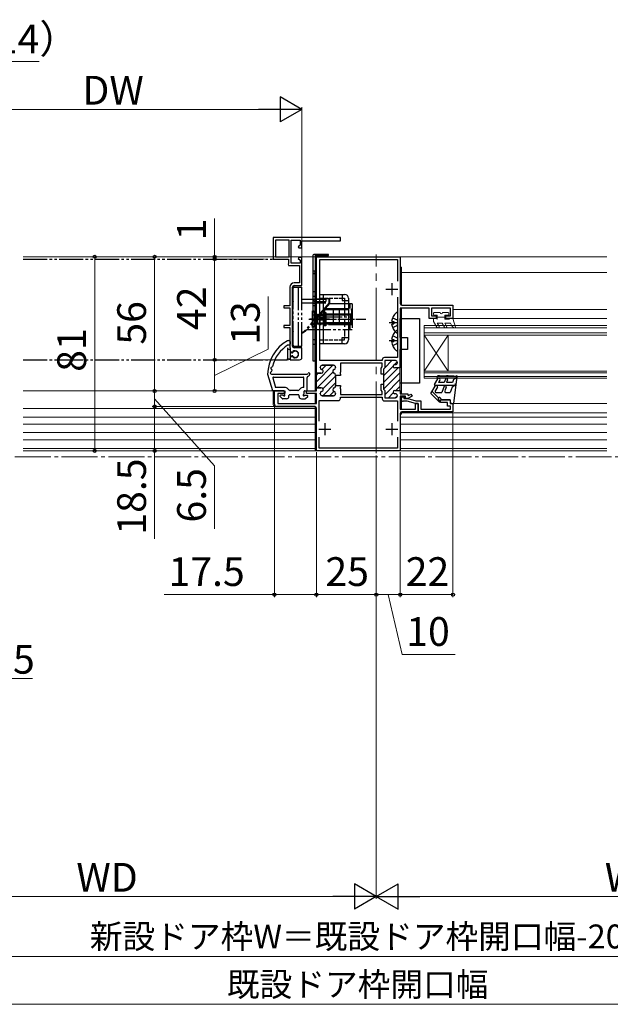
# Model space of a CAD drawing. Extents: x 105 to 1155, y 126 to 1689.
# Drawn here: x 506 to 753, y 394 to 805 of the extents above; entities that cross this region are included whole.
import ezdxf

# ---------------------------------------------------------------- set-up
doc = ezdxf.new("R2010")
doc.units = 0
for name, pattern in [('YCENTER_1', [13, 10, -1, 1, -1]), ('YDIVIDE_1', [15, 10, -1, 1, -1, 1, -1]), ('YHIDDEN_1', [4, 3, -1])]:
    doc.linetypes.add(name, pattern=pattern)
for name, color, linetype, lineweight in [('YKK_11', 7, 'CONTINUOUS', 30), ('YKK_11E', 7, 'CONTINUOUS', 13), ('YKK_12', 2, 'CONTINUOUS', 13), ('YKK_13', 4, 'CONTINUOUS', 30), ('YKK_D', 6, 'CONTINUOUS', 13)]:
    doc.layers.add(name, color=color, linetype=linetype, lineweight=lineweight)
doc.styles.add('text-b', font='txt')

msp = doc.modelspace()

# ---------------------------------------------------------------- linework, layer by layer
at = {"layer": 'YKK_11', "linetype": 'ByBlock', "lineweight": -2, "ltscale": 0.5}
for p, q in [((629.88, 657.53, 0), (629.88, 706.13, 0)), ((629.88, 706.13, 0), (664.88, 706.13, 0)), ((631.28, 662.83, 0), (631.28, 705.03, 0)), ((631.28, 705.03, 0), (663.78, 705.03, 0)), ((663.78, 705.03, 0), (663.78, 695.98, 0)), ((664.88, 706.13, 0), (664.88, 686.63, 0)), ((663.78, 689.29, 0), (663.78, 664.08, 0)), ((676.88, 684.63, 0), (664.88, 684.63, 0)), ((664.88, 684.63, 0), (664.88, 659.73, 0)), ((665.58, 685.93, 0), (686.88, 685.93, 0)), ((676.88, 680.43, 0), (676.88, 684.63, 0)), ((685.88, 684.63, 0), (677.88, 684.63, 0)), ((677.88, 684.63, 0), (677.88, 681.43, 0)), ((685.88, 681.43, 0), (685.88, 684.63, 0)), ((686.88, 685.93, 0), (686.88, 680.43, 0)), ((679.88, 680.43, 0), (676.88, 680.43, 0)), ((677.88, 681.43, 0), (679.88, 681.43, 0)), ((679.88, 681.43, 0), (679.88, 680.43, 0)), ((683.88, 680.43, 0), (683.88, 681.43, 0)), ((683.88, 681.43, 0), (685.88, 681.43, 0)), ((686.88, 680.43, 0), (683.88, 680.43, 0)), ((657.38, 662.83, 0), (631.28, 662.83, 0)), ((657.38, 661.73, 0), (639.88, 661.73, 0)), ((639.88, 661.73, 0), (639.88, 657.99, 0)), ((657.38, 663.18, 0), (657.38, 662.83, 0)), ((657.38, 660.15, 0), (657.38, 661.73, 0)), ((663.78, 664.08, 0), (658.28, 664.08, 0)), ((662.88, 662.78, 0), (658.38, 662.78, 0)), ((658.38, 662.78, 0), (658.38, 659.73, 0)), ((663.68, 661.93, 0), (663.68, 661.98, 0)), ((631.88, 657.53, 0), (629.88, 657.53, 0)), ((631.48, 660.03, 0), (631.48, 659.88, 0)), ((637.08, 660.83, 0), (632.28, 660.83, 0)), ((637.88, 659.88, 0), (637.88, 660.03, 0)), ((639.88, 657.99, 0), (639.76, 657.81, 0)), ((639.76, 657.81, 0), (639.76, 657.26, 0)), ((656.88, 659.65, 0), (657.38, 660.15, 0)), ((656.88, 657.08, 0), (656.88, 659.65, 0)), ((658.38, 659.73, 0), (657.88, 659.23, 0)), ((657.88, 659.23, 0), (657.88, 657.08, 0)), ((662.58, 661.13, 0), (662.88, 661.13, 0)), ((664.88, 659.73, 0), (662.58, 659.73, 0)), ((637.88, 656.53, 0), (637.88, 656.78, 0)), ((639.88, 656.53, 0), (637.88, 656.53, 0)), ((639.76, 657.26, 0), (639.88, 657.08, 0)), ((639.88, 657.08, 0), (639.88, 656.53, 0)), ((657.88, 657.08, 0), (656.88, 657.08, 0)), ((612.38, 644.63, 0), (612.38, 650.13, 0)), ((612.38, 650.13, 0), (616.78, 650.13, 0)), ((616.78, 650.13, 0), (616.78, 649.13, 0)), ((625.78, 649.13, 0), (625.78, 650.13, 0)), ((625.78, 650.13, 0), (629.88, 650.13, 0)), ((629.88, 650.13, 0), (629.88, 651.43, 0)), ((629.88, 651.43, 0), (631.88, 651.43, 0)), ((637.88, 652.18, 0), (637.88, 652.43, 0)), ((637.88, 652.43, 0), (639.88, 652.43, 0)), ((639.88, 651.89, 0), (639.76, 651.71, 0)), ((639.76, 651.71, 0), (639.76, 651.16, 0)), ((639.76, 651.16, 0), (639.88, 650.98, 0)), ((639.88, 652.43, 0), (639.88, 651.89, 0)), ((639.88, 650.98, 0), (639.88, 648.68, 0)), ((656.88, 650.42, 0), (656.88, 652.98, 0)), ((656.88, 652.98, 0), (657.88, 652.98, 0)), ((657.38, 649.92, 0), (656.88, 650.42, 0)), ((657.38, 648.68, 0), (657.38, 649.92, 0)), ((657.88, 652.98, 0), (657.88, 650.83, 0)), ((657.88, 650.83, 0), (658.38, 650.33, 0)), ((658.38, 650.33, 0), (658.38, 647.28, 0)), ((662.58, 650.33, 0), (662.58, 650.33, 0)), ((662.58, 650.33, 0), (664.88, 650.33, 0)), ((664.88, 650.33, 0), (664.88, 648.93, 0)), ((616.78, 649.13, 0), (613.78, 649.13, 0)), ((613.78, 649.13, 0), (613.78, 644.83, 0)), ((629.88, 649.13, 0), (625.78, 649.13, 0)), ((629.88, 644.83, 0), (629.88, 649.13, 0)), ((630.98, 637.48, 0), (630.98, 646.13, 0)), ((630.98, 646.13, 0), (638.98, 646.13, 0)), ((631.48, 649.08, 0), (631.48, 648.93, 0)), ((632.28, 648.13, 0), (637.08, 648.13, 0)), ((637.88, 648.93, 0), (637.88, 649.08, 0)), ((639.88, 648.68, 0), (657.38, 648.68, 0)), ((639.88, 647.03, 0), (639.88, 647.58, 0)), ((639.88, 647.58, 0), (657.38, 647.58, 0)), ((657.38, 647.58, 0), (657.38, 646.88, 0)), ((658.28, 645.98, 0), (663.78, 645.98, 0)), ((658.38, 647.28, 0), (662.88, 647.28, 0)), ((662.88, 648.93, 0), (662.58, 648.93, 0)), ((663.68, 648.08, 0), (663.68, 648.13, 0)), ((663.78, 645.98, 0), (663.78, 637.48, 0)), ((664.88, 648.93, 0), (668.08, 648.93, 0)), ((667.08, 647.93, 0), (664.88, 647.93, 0)), ((664.88, 647.93, 0), (664.88, 642.53, 0)), ((667.08, 646.93, 0), (667.08, 647.93, 0)), ((668.08, 646.93, 0), (667.08, 646.93, 0)), ((668.08, 648.93, 0), (668.08, 648.43, 0)), ((668.08, 648.43, 0), (668.38, 648.26, 0)), ((669.83, 647.94, 0), (668.08, 646.93, 0)), ((668.38, 648.26, 0), (669.33, 648.81, 0)), ((669.33, 648.81, 0), (669.83, 647.94, 0)), ((629.18, 643.63, 0), (613.38, 643.63, 0)), ((613.78, 644.83, 0), (629.88, 644.83, 0)), ((629.88, 625.13, 0), (629.88, 642.93, 0)), ((664.88, 642.53, 0), (671.28, 642.53, 0)), ((672.38, 641.43, 0), (665.58, 641.43, 0)), ((671.28, 642.53, 0), (671.28, 644.93, 0)), ((671.28, 644.93, 0), (672.38, 644.93, 0)), ((672.38, 644.93, 0), (672.38, 641.43, 0)), ((664.88, 640.73, 0), (664.88, 625.13, 0)), ((630.98, 626.23, 0), (630.98, 630.79, 0)), ((663.78, 630.79, 0), (663.78, 626.23, 0)), ((664.88, 625.13, 0), (629.88, 625.13, 0)), ((663.78, 626.23, 0), (630.98, 626.23, 0))]:
    msp.add_line(p, q, dxfattribs=at)
at = {"layer": 'YKK_11', "ltscale": 0.5}
for p, q in [((661.38, 695.13, 0), (661.38, 690.13, 0)), ((658.88, 692.63, 0), (663.88, 692.63, 0)), ((630.88, 634.13, 0), (635.88, 634.13, 0)), ((633.38, 636.63, 0), (633.38, 631.63, 0)), ((658.88, 634.13, 0), (663.88, 634.13, 0)), ((661.38, 636.63, 0), (661.38, 631.63, 0))]:
    msp.add_line(p, q, dxfattribs=at)
at = {"layer": 'YKK_11', "linetype": 'Continuous', "lineweight": 13}
for p, q in [((658.38, 659.82, 0), (661.34, 662.78, 0)), ((662.52, 661.13, 0), (663.63, 662.25, 0)), ((629.88, 653.95, 0), (636.76, 660.83, 0)), ((629.88, 656.78, 0), (630.64, 657.53, 0)), ((630.19, 651.43, 0), (636.75, 657.99, 0)), ((632.18, 659.08, 0), (633.94, 660.83, 0)), ((657.88, 656.49, 0), (661.88, 660.49, 0)), ((657.88, 653.66, 0), (663.95, 659.73, 0)), ((657.9, 650.85, 0), (664.88, 657.83, 0)), ((632.55, 648.13, 0), (637.88, 653.46, 0)), ((632.59, 651, 0), (637.88, 656.29, 0)), ((658.38, 648.51, 0), (664.88, 655.01, 0)), ((635.38, 648.13, 0), (637.15, 649.9, 0)), ((663.03, 650.33, 0), (664.88, 652.18, 0)), ((659.98, 647.28, 0), (661.98, 649.28, 0)), ((662.81, 647.28, 0), (663.68, 648.15, 0))]:
    msp.add_line(p, q, dxfattribs=at)
at = {"layer": 'YKK_11', "linetype": 'ByBlock', "lineweight": 30, "ltscale": 0.5}
for p, q in [((662.88, 662.78, 0), (658.38, 662.78, 0)), ((658.38, 662.78, 0), (658.38, 659.73, 0)), ((663.68, 661.93, 0), (663.68, 661.98, 0)), ((629.88, 651.13, 0), (629.88, 657.53, 0)), ((629.88, 657.53, 0), (631.88, 657.53, 0)), ((631.48, 659.88, 0), (631.48, 660.03, 0)), ((632.28, 660.83, 0), (637.08, 660.83, 0)), ((637.88, 660.03, 0), (637.88, 659.88, 0)), ((658.38, 659.73, 0), (657.88, 659.23, 0)), ((657.88, 659.23, 0), (657.88, 657.08, 0)), ((662.58, 661.13, 0), (662.88, 661.13, 0)), ((664.88, 659.73, 0), (662.58, 659.73, 0)), ((664.88, 650.33, 0), (664.88, 659.73, 0)), ((637.88, 656.78, 0), (637.88, 656.53, 0)), ((637.88, 656.53, 0), (637.88, 652.43, 0)), ((657.88, 657.08, 0), (657.88, 652.98, 0)), ((631.88, 651.43, 0), (630.18, 651.43, 0)), ((637.88, 652.43, 0), (637.88, 652.18, 0)), ((657.88, 652.98, 0), (657.88, 650.83, 0)), ((657.88, 650.83, 0), (658.38, 650.33, 0)), ((658.38, 650.33, 0), (658.38, 647.28, 0)), ((662.58, 650.33, 0), (664.88, 650.33, 0)), ((662.58, 650.33, 0), (662.58, 650.33, 0)), ((631.48, 648.93, 0), (631.48, 649.08, 0)), ((637.08, 648.13, 0), (632.28, 648.13, 0)), ((637.88, 649.08, 0), (637.88, 648.93, 0)), ((658.38, 647.28, 0), (662.88, 647.28, 0)), ((662.88, 648.93, 0), (662.58, 648.93, 0)), ((663.68, 648.08, 0), (663.68, 648.13, 0))]:
    msp.add_line(p, q, dxfattribs=at)
at = {"layer": 'YKK_11', "linetype": 'ByBlock', "lineweight": -2}
for p, q in [((665.28, 646.63, 0), (665.28, 646.83, 0)), ((666.08, 647.63, 0), (666.38, 647.63, 0)), ((667.83, 645.83, 0), (666.08, 645.83, 0)), ((666.38, 647.63, 0), (666.38, 646.93, 0)), ((666.38, 646.93, 0), (667.98, 646.93, 0)), ((671.19, 644.93, 0), (667.83, 645.83, 0)), ((667.98, 646.93, 0), (671.34, 646.03, 0)), ((671.34, 646.03, 0), (673.48, 646.03, 0)), ((673.48, 646.03, 0), (673.48, 642.53, 0)), ((681.68, 645.33, 0), (681.68, 646.43, 0)), ((681.68, 646.43, 0), (685.68, 646.43, 0)), ((684.58, 645.33, 0), (681.68, 645.33, 0)), ((684.58, 643.83, 0), (684.58, 645.33, 0)), ((685.68, 646.43, 0), (685.68, 644.93, 0)), ((672.38, 644.93, 0), (671.19, 644.93, 0)), ((672.38, 641.44, 0), (672.38, 644.93, 0)), ((686.88, 641.43, 0), (672.38, 641.44, 0)), ((673.48, 642.53, 0), (685.78, 642.53, 0)), ((685.78, 643.83, 0), (684.58, 643.83, 0)), ((685.68, 644.93, 0), (686.88, 644.93, 0)), ((685.78, 642.53, 0), (685.78, 643.83, 0)), ((686.88, 644.93, 0), (686.88, 641.43, 0))]:
    msp.add_line(p, q, dxfattribs=at)
at = {"layer": 'YKK_11', "linetype": 'ByBlock', "lineweight": -2, "ltscale": 0.5}
for centre, radius, start, end in [((665.58, 686.63, 0), 0.7, 180, 270), ((658.28, 663.18, 0), 0.9, 90, 180), ((662.88, 661.98, 0), 0.8, 0, 90), ((662.88, 661.93, 0), 0.8, 270, 360), ((632.28, 660.03, 0), 0.8, 90, 180), ((632.28, 659.88, 0), 0.8, 180, 255.5225), ((631.88, 658.33, 0), 0.8, 270, 75.5225), ((637.48, 658.33, 0), 0.8, 104.4775, 255.5225), ((637.08, 660.03, 0), 0.8, 0, 90), ((637.08, 659.88, 0), 0.8, 284.4775, 360), ((637.08, 656.78, 0), 0.8, 0, 75.5225), ((662.58, 660.43, 0), 0.7, 90, 270), ((632.28, 649.08, 0), 0.8, 104.4775, 180), ((631.88, 650.63, 0), 0.8, 284.4775, 90), ((637.48, 650.63, 0), 0.8, 104.4775, 255.5225), ((637.08, 652.18, 0), 0.8, 284.4775, 360), ((637.08, 649.08, 0), 0.8, 0, 75.5225), ((662.58, 649.63, 0), 0.7, 90, 270), ((632.28, 648.93, 0), 0.8, 180, 270), ((637.08, 648.93, 0), 0.8, 270, 360), ((638.98, 647.03, 0), 0.9, 270, 360), ((658.28, 646.88, 0), 0.9, 180, 270), ((662.88, 648.13, 0), 0.8, 0, 90), ((662.88, 648.08, 0), 0.8, 270, 360), ((613.38, 644.63, 0), 1, 180, 270), ((629.18, 642.93, 0), 0.7, 0, 90), ((665.58, 640.73, 0), 0.7, 90, 180)]:
    msp.add_arc(centre, radius, start, end, dxfattribs=at)
at = {"layer": 'YKK_11', "linetype": 'ByBlock', "lineweight": 30, "ltscale": 0.5}
for centre, radius, start, end in [((662.88, 661.98, 0), 0.8, 0, 90), ((662.88, 661.93, 0), 0.8, 270, 360), ((632.28, 660.03, 0), 0.8, 90, 180), ((632.28, 659.88, 0), 0.8, 180, 255.5225), ((631.88, 658.33, 0), 0.8, 270, 75.5225), ((637.48, 658.33, 0), 0.8, 104.4775, 255.5225), ((637.08, 660.03, 0), 0.8, 0, 90), ((637.08, 659.88, 0), 0.8, 284.4775, 360), ((637.08, 656.78, 0), 0.8, 0, 75.5225), ((662.58, 660.43, 0), 0.7, 90, 270), ((632.28, 649.08, 0), 0.8, 104.4775, 180), ((631.88, 650.63, 0), 0.8, 284.4775, 90), ((637.48, 650.63, 0), 0.8, 104.4775, 255.5225), ((637.08, 652.18, 0), 0.8, 284.4775, 360), ((637.08, 649.08, 0), 0.8, 0, 75.5225), ((662.58, 649.63, 0), 0.7, 90, 270), ((632.28, 648.93, 0), 0.8, 180, 270), ((637.08, 648.93, 0), 0.8, 270, 360), ((662.88, 648.13, 0), 0.8, 0, 90), ((662.88, 648.08, 0), 0.8, 270, 360)]:
    msp.add_arc(centre, radius, start, end, dxfattribs=at)
at = {"layer": 'YKK_11', "linetype": 'ByBlock', "lineweight": -2}
for centre, start, end in [((666.08, 646.83, 0), 90.0025, 180.0025), ((666.08, 646.63, 0), 180.0014, 270.0025)]:
    msp.add_arc(centre, 0.8, start, end, dxfattribs=at)
at = {"layer": 'YKK_11E', "linetype": 'ByBlock', "lineweight": -2, "ltscale": 0.5}
for p, q in [((639.88, 714.13, 0), (611.88, 714.13, 0)), ((611.88, 714.13, 0), (611.88, 705.13, 0)), ((612.88, 713.03, 0), (612.88, 706.13, 0)), ((618.48, 713.03, 0), (612.88, 713.03, 0)), ((618.48, 706.13, 0), (618.48, 713.03, 0)), ((619.38, 703.53, 0), (619.38, 713.03, 0)), ((619.38, 713.03, 0), (623.08, 713.03, 0)), ((623.08, 710.96, 0), (622.34, 710.22, 0)), ((623.08, 713.03, 0), (623.08, 710.96, 0)), ((623.88, 709.83, 0), (623.88, 712.73, 0)), ((623.88, 712.73, 0), (639.88, 712.73, 0)), ((639.88, 712.73, 0), (639.88, 714.13, 0)), ((622.34, 710.22, 0), (622.5, 709.83, 0)), ((622.5, 709.83, 0), (623.88, 709.83, 0)), ((611.88, 705.13, 0), (618.28, 705.13, 0)), ((612.88, 706.13, 0), (618.48, 706.13, 0)), ((618.28, 703.3, 0), (618.08, 703.02, 0)), ((618.08, 703.02, 0), (618.18, 702.43, 0)), ((618.28, 705.13, 0), (618.28, 703.3, 0)), ((623.08, 703.53, 0), (619.38, 703.53, 0)), ((622.5, 705.83, 0), (622.34, 705.45, 0)), ((622.34, 705.45, 0), (623.08, 704.71, 0)), ((623.88, 705.83, 0), (622.5, 705.83, 0)), ((623.08, 704.71, 0), (623.08, 703.53, 0)), ((623.88, 694.13, 0), (623.88, 705.83, 0)), ((618.18, 702.43, 0), (622.78, 702.43, 0)), ((622.78, 702.43, 0), (622.78, 695.23, 0)), ((622.78, 695.23, 0), (620.58, 695.23, 0)), ((618.78, 693.43, 0), (618.78, 685.63, 0)), ((619.88, 668.83, 0), (619.88, 693.43, 0)), ((620.58, 694.13, 0), (623.88, 694.13, 0)), ((618.78, 685.63, 0), (616.28, 685.63, 0)), ((616.28, 685.63, 0), (616.28, 684.83, 0)), ((616.28, 684.83, 0), (618.78, 684.83, 0)), ((618.78, 684.83, 0), (618.78, 677.43, 0)), ((618.78, 677.43, 0), (616.28, 677.43, 0)), ((616.28, 677.43, 0), (616.28, 676.63, 0)), ((616.28, 676.63, 0), (618.78, 676.63, 0)), ((618.78, 676.63, 0), (618.78, 668.43, 0)), ((618.78, 668.43, 0), (618.83, 668.27, 0)), ((618.83, 668.27, 0), (618.88, 668.1, 0)), ((618.88, 668.1, 0), (618.88, 666.8, 0)), ((618.88, 666.8, 0), (619.41, 666.5, 0)), ((619.41, 666.5, 0), (619.99, 666.56, 0)), ((623.88, 668.13, 0), (620.58, 668.13, 0)), ((623.88, 664.13, 0), (623.88, 668.13, 0)), ((619.41, 664.37, 0), (618.88, 664.06, 0)), ((618.88, 664.06, 0), (618.88, 663.13, 0)), ((618.88, 663.13, 0), (622.88, 663.13, 0)), ((619.99, 664.31, 0), (619.41, 664.37, 0))]:
    msp.add_line(p, q, dxfattribs=at)
for centre, radius, start, end in [((620.58, 693.43, 0), 1.8, 90, 180), ((620.58, 693.43, 0), 0.7, 90, 180), ((620.58, 668.83, 0), 0.7, 180, 270), ((620.98, 665.43, 0), 1.5, 228.5904, 131.4096), ((622.88, 664.13, 0), 1, 270, 360)]:
    msp.add_arc(centre, radius, start, end, dxfattribs=at)
at = {"layer": 'YKK_12', "linetype": 'YCENTER_1', "ltscale": 3}
msp.add_line((654.88, 624.13, 0), (654.88, 707.13, 0), dxfattribs=at)
at = {"layer": 'YKK_12'}
for p, q in [((507.58, 706.13, 0), (751.03, 706.13, 0)), ((751.03, 699.63, 0), (665.38, 699.63, 0)), ((751.03, 684.13, 0), (686.88, 684.13, 0)), ((751.03, 680.43, 0), (686.6, 680.43, 0)), ((674.88, 677.43, 0), (674.88, 673.44, 0)), ((674.88, 655.44, 0), (674.88, 658.44, 0)), ((507.58, 650.13, 0), (611.88, 650.13, 0)), ((507.58, 642.83, 0), (629.38, 642.83, 0)), ((629.38, 643.43, 0), (612.88, 643.43, 0)), ((751.03, 644.93, 0), (686.68, 644.93, 0)), ((507.58, 639.23, 0), (629.38, 639.23, 0)), ((664.88, 639.23, 0), (751.03, 639.23, 0)), ((751.03, 640.93, 0), (665.38, 640.93, 0)), ((507.58, 636.23, 0), (629.38, 636.23, 0)), ((664.88, 636.23, 0), (751.03, 636.23, 0)), ((507.58, 632.73, 0), (629.38, 632.73, 0)), ((507.58, 629.73, 0), (629.38, 629.73, 0)), ((664.88, 632.73, 0), (751.03, 632.73, 0)), ((664.88, 629.73, 0), (751.03, 629.73, 0)), ((507.58, 626.13, 0), (629.38, 626.13, 0)), ((507.58, 625.13, 0), (751.03, 625.13, 0)), ((664.88, 626.13, 0), (751.03, 626.13, 0))]:
    msp.add_line(p, q, dxfattribs=at)
at = {"layer": 'YKK_12', "ltscale": 0.5}
for p, q in [((629.38, 706.63, 0), (629.38, 650.13, 0)), ((629.88, 706.63, 0), (629.38, 706.63, 0)), ((629.88, 650.43, 0), (629.88, 706.63, 0)), ((665.38, 701.83, 0), (664.88, 701.83, 0)), ((665.38, 685.96, 0), (665.38, 701.83, 0)), ((665.38, 648.93, 0), (665.38, 684.63, 0)), ((611.88, 650.13, 0), (611.88, 644.43, 0)), ((629.38, 649.13, 0), (629.38, 644.83, 0)), ((629.88, 645.13, 0), (629.88, 648.83, 0)), ((665.38, 647.22, 0), (665.38, 647.93, 0)), ((665.38, 647.22, 0), (665.38, 647.93, 0)), ((665.38, 642.53, 0), (665.38, 646.24, 0)), ((665.38, 642.53, 0), (665.38, 646.24, 0)), ((629.38, 643.6, 0), (629.38, 625.13, 0)), ((629.88, 625.13, 0), (629.88, 642.93, 0)), ((665.38, 640.43, 0), (665.38, 641.4, 0)), ((664.88, 640.43, 0), (665.38, 640.43, 0)), ((629.38, 625.13, 0), (629.88, 625.13, 0))]:
    msp.add_line(p, q, dxfattribs=at)
at = {"layer": 'YKK_12', "linetype": 'Continuous', "lineweight": 13, "ltscale": 0.5}
for p, q in [((751.03, 677.43, 0), (674.88, 677.43, 0)), ((751.03, 676.43, 0), (674.88, 676.43, 0)), ((751.03, 674.43, 0), (674.88, 674.43, 0)), ((751.03, 673.43, 0), (674.88, 673.43, 0)), ((751.03, 658.44, 0), (674.88, 658.44, 0)), ((751.03, 657.74, 0), (674.88, 657.74, 0)), ((751.03, 656.14, 0), (674.88, 656.14, 0)), ((751.03, 655.44, 0), (674.88, 655.44, 0))]:
    msp.add_line(p, q, dxfattribs=at)
at = {"layer": 'YKK_12', "linetype": 'Continuous'}
for p, q in [((674.88, 673.44, 0), (674.88, 658.44, 0)), ((674.88, 673.44, 0), (684.88, 658.44, 0)), ((674.88, 658.44, 0), (684.88, 673.44, 0)), ((684.88, 673.44, 0), (684.88, 658.44, 0))]:
    msp.add_line(p, q, dxfattribs=at)
at = {"layer": 'YKK_12', "linetype": 'YCENTER_1', "ltscale": 1.5}
msp.add_line((1045.59, 622.63), (304.95, 622.63), dxfattribs=at)
at = {"layer": 'YKK_12', "ltscale": 0.5}
msp.add_arc((612.88, 644.43, 0), 1, 180, 270, dxfattribs=at)
at = {"layer": 'YKK_13'}
for p, q in [((629.88, 707.13, 0), (628.88, 707.13, 0)), ((629.88, 707.13, 0), (629.88, 706.63, 0)), ((634.88, 707.13, 0), (629.88, 707.13, 0)), ((629.88, 707.13, 0), (629.88, 706.63, 0)), ((634.88, 706.63, 0), (634.88, 707.13, 0)), ((628.38, 706.63, 0), (628.38, 699.63, 0)), ((629.38, 706.63, 0), (629.38, 664.13, 0)), ((629.38, 706.63, 0), (629.38, 661.13, 0)), ((629.88, 706.63, 0), (634.88, 706.63, 0)), ((629.88, 661.13, 0), (629.88, 706.63, 0)), ((629.88, 706.63, 0), (634.88, 706.63, 0)), ((628.38, 700.13, 0), (628.38, 688.53, 0)), ((629.38, 700.13, 0), (628.38, 700.13, 0)), ((629.38, 687.53, 0), (629.38, 700.13, 0)), ((629.38, 694.53, 0), (629.88, 694.53, 0)), ((628.38, 691.63, 0), (629.38, 691.63, 0)), ((631.28, 690.43, 0), (641.68, 690.43, 0)), ((631.28, 669.83, 0), (631.28, 690.43, 0)), ((632.88, 669.83, 0), (632.88, 690.43, 0)), ((640.68, 690.43, 0), (640.68, 687.83, 0)), ((628.38, 688.53, 0), (628.38, 662.63, 0)), ((629.38, 686.59, 0), (628.38, 686.59, 0)), ((629.38, 662.63, 0), (629.38, 687.53, 0)), ((629.38, 686.93, 0), (629.88, 686.93, 0)), ((629.88, 688.53, 0), (633.88, 688.53, 0)), ((629.88, 687.53, 0), (633.88, 687.53, 0)), ((633.88, 688.53, 0), (633.88, 687.53, 0)), ((640.68, 688.83, 0), (641.68, 688.83, 0)), ((640.68, 687.83, 0), (643.28, 687.83, 0)), ((641.68, 688.83, 0), (641.68, 687.83, 0)), ((643.28, 688.83, 0), (643.28, 671.43, 0)), ((629.38, 685.68, 0), (628.38, 685.68, 0)), ((629.38, 686.13, 0), (629.88, 686.13, 0)), ((663.78, 682.61, 0), (663.78, 674.66, 0)), ((632.88, 680.59, 0), (631.28, 680.59, 0)), ((632.88, 679.68, 0), (631.28, 679.68, 0)), ((660.28, 678.63, 0), (663.78, 678.63, 0)), ((661.3, 679.06, 0), (662.18, 679.06, 0)), ((661.3, 678.21, 0), (662.18, 678.21, 0)), ((661.7, 680.71, 0), (663.57, 679.78, 0)), ((662.18, 679.06, 0), (662.18, 678.21, 0)), ((663.57, 679.78, 0), (663.78, 679.38, 0)), ((664.88, 672.43, 0), (664.88, 680.43, 0)), ((664.88, 680.43, 0), (672.88, 680.43, 0)), ((672.88, 680.43, 0), (672.88, 653.43, 0)), ((661.7, 676.56, 0), (663.57, 677.49, 0)), ((663.57, 677.49, 0), (663.78, 677.89, 0)), ((663.78, 675.11, 0), (663.78, 667.16, 0)), ((640.68, 669.83, 0), (640.68, 672.43, 0)), ((640.68, 672.43, 0), (643.28, 672.43, 0)), ((640.68, 671.43, 0), (641.68, 671.43, 0)), ((641.68, 671.43, 0), (641.68, 672.43, 0)), ((660.28, 671.13, 0), (663.78, 671.13, 0)), ((661.3, 671.56, 0), (662.18, 671.56, 0)), ((661.3, 670.71, 0), (662.18, 670.71, 0)), ((661.7, 673.21, 0), (663.57, 672.28, 0)), ((661.7, 669.06, 0), (663.57, 669.99, 0)), ((662.18, 671.56, 0), (662.18, 670.71, 0)), ((663.57, 672.28, 0), (663.78, 671.88, 0)), ((663.57, 669.99, 0), (663.78, 670.39, 0)), ((664.88, 672.43, 0), (667.88, 672.43, 0)), ((667.88, 672.43, 0), (667.88, 667.43, 0)), ((629.38, 669.53, 0), (629.88, 669.53, 0)), ((641.68, 669.83, 0), (631.28, 669.83, 0)), ((667.88, 667.43, 0), (664.88, 667.43, 0)), ((664.88, 653.43, 0), (664.88, 667.43, 0)), ((628.38, 662.63, 0), (629.38, 662.63, 0)), ((629.38, 661.13, 0), (629.88, 661.13, 0)), ((609.55, 657.13, 0), (611.58, 650.35, 0)), ((611.15, 657.13, 0), (626.05, 657.13, 0)), ((611.69, 655.55, 0), (612.87, 651.63, 0)), ((611.98, 655.93, 0), (624.35, 655.93, 0)), ((624.65, 651.63, 0), (624.65, 655.63, 0)), ((626.05, 650.43, 0), (626.05, 655.81, 0)), ((672.88, 653.43, 0), (664.88, 653.43, 0)), ((616.14, 650.13, 0), (611.87, 650.13, 0)), ((616.61, 651.63, 0), (612.87, 651.63, 0)), ((616.45, 649.83, 0), (616.45, 648.85, 0)), ((618.59, 650.48, 0), (618.03, 651.05, 0)), ((622.15, 650.33, 0), (618.95, 650.33, 0)), ((622.5, 650.48, 0), (623.07, 651.05, 0)), ((624.65, 651.63, 0), (624.48, 651.63, 0)), ((624.65, 649.83, 0), (624.65, 648.86, 0)), ((624.95, 650.13, 0), (625.75, 650.13, 0)), ((615.64, 646.92, 0), (614.74, 647.82, 0)), ((615.93, 648.33, 0), (614.95, 648.33, 0)), ((617.45, 646.83, 0), (615.85, 646.83, 0)), ((618.45, 647.83, 0), (618.45, 648.23, 0)), ((622.35, 648.53, 0), (618.75, 648.53, 0)), ((622.65, 647.83, 0), (622.65, 648.23, 0)), ((623.65, 646.83, 0), (625.15, 646.83, 0)), ((625.17, 648.33, 0), (626.05, 648.33, 0)), ((625.36, 646.92, 0), (626.26, 647.82, 0))]:
    msp.add_line(p, q, dxfattribs=at)
at = {"layer": 'YKK_13', "linetype": 'YDIVIDE_1'}
for p, q in [((507.58, 705.13, 0), (617.48, 705.13, 0)), ((619.88, 693.48, 0), (623.88, 693.48, 0)), ((619.88, 693.48, 0), (619.88, 668.78, 0)), ((619.88, 692.48, 0), (620.18, 692.48, 0)), ((620.18, 669.28, 0), (620.18, 692.98, 0)), ((622.38, 668.78, 0), (622.38, 693.48, 0)), ((623.88, 668.78, 0), (623.88, 693.48, 0)), ((623.88, 688.43, 0), (635.18, 688.43, 0)), ((623.88, 686.93, 0), (635.18, 686.93, 0)), ((635.18, 686.93, 0), (625.37, 675.65, 0)), ((635.38, 686.63, 0), (625.87, 675.7, 0)), ((635.38, 688.63, 0), (632.48, 688.63, 0)), ((632.48, 688.43, 0), (632.48, 688.63, 0)), ((633.73, 688.43, 0), (633.73, 688.63, 0)), ((635.18, 686.93, 0), (635.18, 688.43, 0)), ((635.38, 686.93, 0), (635.18, 686.93, 0)), ((644.88, 686.48, 0), (635.25, 686.48, 0)), ((635.38, 688.63, 0), (635.38, 686.63, 0)), ((643.88, 686.48, 0), (643.88, 684.48, 0)), ((644.88, 686.48, 0), (644.88, 675.78, 0)), ((619.88, 684.13, 0), (620.18, 684.13, 0)), ((633.21, 684.13, 0), (644.88, 684.13, 0)), ((633.38, 678.13, 0), (633.38, 684.13, 0)), ((633.51, 684.48, 0), (644.88, 684.48, 0)), ((636.88, 684.13, 0), (636.88, 678.13, 0)), ((639.44, 684.13, 0), (639.44, 678.13, 0)), ((644.61, 678.13, 0), (644.61, 684.13, 0)), ((619.88, 678.13, 0), (620.18, 678.13, 0)), ((627.99, 678.13, 0), (644.88, 678.13, 0)), ((630.6, 681.13, 0), (644.88, 681.13, 0)), ((625.95, 675.78, 0), (644.88, 675.78, 0)), ((644.88, 677.78, 0), (627.69, 677.78, 0)), ((643.88, 677.78, 0), (643.88, 675.78, 0)), ((617.88, 668.13, 0), (617.88, 663.53, 0)), ((618.58, 667.48, 0), (618.18, 667.48, 0)), ((618.88, 667.18, 0), (618.88, 663.68, 0)), ((619.05, 666.35, 0), (619.62, 666.06, 0)), ((619.88, 669.78, 0), (620.18, 669.78, 0)), ((619.88, 668.78, 0), (623.88, 668.78, 0)), ((507.58, 663.13, 0), (617.48, 663.13, 0)), ((618.58, 663.38, 0), (618.18, 663.38, 0)), ((619.05, 664.52, 0), (619.62, 664.8, 0))]:
    msp.add_line(p, q, dxfattribs=at)
at = {"layer": 'YKK_13', "linetype": 'YHIDDEN_1'}
for p, q in [((628.88, 699.13, 0), (628.88, 699.13, 0)), ((628.88, 699.13, 0), (628.88, 699.13, 0)), ((629.38, 689.53, 0), (628.38, 689.53, 0)), ((629.38, 688.53, 0), (629.88, 688.53, 0)), ((629.38, 687.53, 0), (629.88, 687.53, 0)), ((641.68, 687.83, 0), (641.68, 672.43, 0)), ((628.38, 683.78, 0), (629.08, 683.08, 0)), ((629.38, 683.08, 0), (629.08, 683.08, 0)), ((629.08, 683.08, 0), (629.08, 677.18, 0)), ((628.38, 676.48, 0), (629.08, 677.18, 0)), ((629.38, 677.18, 0), (629.08, 677.18, 0)), ((629.38, 671.53, 0), (628.38, 671.53, 0)), ((629.38, 669.53, 0), (628.38, 669.53, 0)), ((641.68, 669.83, 0), (633.78, 669.83, 0))]:
    msp.add_line(p, q, dxfattribs=at)
at = {"layer": 'YKK_13', "linetype": 'YHIDDEN_1', "ltscale": 0.5}
for p, q in [((631.28, 688.83, 0), (640.68, 688.83, 0)), ((628.28, 682.18, 0), (630.09, 681.28, 0)), ((628.38, 683.63, 0), (628.53, 683.63, 0)), ((628.53, 676.63, 0), (628.53, 683.63, 0)), ((628.53, 683.63, 0), (629.88, 682.28, 0)), ((628.28, 678.08, 0), (630.09, 678.99, 0)), ((630.09, 681.28, 0), (630.7, 680.13, 0)), ((630.09, 678.99, 0), (630.7, 680.13, 0)), ((633.88, 682.13, 0), (631.28, 682.13, 0)), ((631.28, 681.88, 0), (633.88, 681.88, 0)), ((631.28, 678.38, 0), (633.88, 678.38, 0)), ((633.88, 678.13, 0), (631.28, 678.13, 0)), ((631.31, 682.13, 0), (633.88, 682.13, 0)), ((631.31, 681.75, 0), (633.88, 681.75, 0)), ((631.31, 678.51, 0), (633.88, 678.51, 0)), ((631.31, 678.13, 0), (633.88, 678.13, 0)), ((628.38, 676.63, 0), (628.53, 676.63, 0)), ((628.53, 676.63, 0), (629.88, 677.98, 0)), ((631.28, 671.43, 0), (640.68, 671.43, 0))]:
    msp.add_line(p, q, dxfattribs=at)
at = {"layer": 'YKK_13', "ltscale": 0.5}
for p, q in [((628.28, 676.63, 0), (628.28, 683.63, 0)), ((628.28, 683.63, 0), (628.38, 683.63, 0)), ((628.28, 676.63, 0), (628.38, 676.63, 0))]:
    msp.add_line(p, q, dxfattribs=at)
at = {"layer": 'YKK_13', "linetype": 'Continuous', "ltscale": 0.5}
for p, q in [((629.88, 682.28, 0), (629.96, 682.2, 0)), ((632.88, 682.93, 0), (633.88, 682.93, 0)), ((633.88, 682.93, 0), (633.88, 677.33, 0)), ((629.88, 677.98, 0), (629.96, 678.06, 0)), ((630.28, 682.01, 0), (630.28, 678.26, 0)), ((631.28, 681.75, 0), (630.33, 681.99, 0)), ((631.28, 678.51, 0), (630.33, 678.27, 0)), ((631.28, 682.13, 0), (630.72, 681.99, 0)), ((631.28, 678.13, 0), (630.72, 678.27, 0)), ((631.28, 682.13, 0), (631.28, 678.13, 0)), ((644.28, 682.13, 0), (633.88, 682.13, 0)), ((644.28, 681.75, 0), (633.88, 681.75, 0)), ((644.28, 678.51, 0), (633.88, 678.51, 0)), ((644.28, 678.13, 0), (633.88, 678.13, 0)), ((644.28, 678.13, 0), (644.28, 682.13, 0)), ((633.88, 677.33, 0), (632.88, 677.33, 0)), ((679.22, 652.88, 0), (680.55, 655.18, 0)), ((680.22, 655.88, 0), (680.48, 656.33, 0)), ((688.09, 655.43, 0), (680.48, 655.43, 0)), ((681.18, 656.43, 0), (680.65, 656.43, 0)), ((681.41, 654.68, 0), (680.81, 653.63, 0)), ((683.18, 653.63, 0), (680.81, 653.63, 0)), ((684.18, 656.23, 0), (681.38, 656.23, 0)), ((683.71, 655.11, 0), (683.18, 653.63, 0)), ((684.65, 654.76, 0), (684.24, 653.63, 0)), ((686.68, 653.63, 0), (684.24, 653.63, 0)), ((684.78, 656.43, 0), (684.38, 656.43, 0)), ((687.18, 656.23, 0), (684.98, 656.23, 0)), ((687.13, 654.88, 0), (686.68, 653.63, 0)), ((687.13, 654.88, 0), (688.09, 655.43, 0)), ((687.18, 656.23, 0), (688.33, 656.43, 0)), ((687.18, 644.93, 0), (688.68, 656.09, 0)), ((688.18, 656.16, 0), (688.09, 655.43, 0)), ((677.68, 649.02, 0), (679.5, 652.18, 0)), ((678.2, 649.92, 0), (680.82, 647.29, 0)), ((687.68, 652.43, 0), (679.48, 652.43, 0)), ((680.37, 651.68, 0), (679.5, 650.18, 0)), ((679.94, 649.43, 0), (682.18, 649.43, 0)), ((683.15, 652.11, 0), (682.18, 649.43, 0)), ((684.09, 651.76, 0), (683.49, 650.11, 0)), ((683.96, 649.43, 0), (685.68, 649.43, 0)), ((686.53, 651.77, 0), (685.68, 649.43, 0)), ((687.68, 652.43, 0), (686.53, 651.77, 0)), ((687.79, 653.23, 0), (687.68, 652.45, 0)), ((680.99, 645.71, 0), (677.68, 649.02, 0)), ((681.34, 646.06, 0), (680.82, 646.58, 0)), ((682.18, 646.43, 0), (681.58, 647.23, 0)), ((685.68, 646.43, 0), (682.18, 646.43, 0)), ((685.68, 646.43, 0), (685.68, 645.63, 0)), ((686.38, 644.93, 0), (687.18, 644.93, 0))]:
    msp.add_line(p, q, dxfattribs=at)
at = {"layer": 'YKK_13', "linetype": 'Continuous', "lineweight": 13, "ltscale": 0.5}
for p, q in [((678.78, 682.53, 0), (678.78, 682.03, 0)), ((681.48, 682.83, 0), (679.08, 682.83, 0)), ((684.88, 682.83, 0), (682.48, 682.83, 0)), ((685.18, 682.03, 0), (685.18, 682.53, 0)), ((679.76, 680.43, 0), (678.78, 680.43, 0)), ((678.78, 680.43, 0), (678.78, 679.13, 0)), ((680.19, 676.68, 0), (678.78, 679.13, 0)), ((680.28, 681.73, 0), (679.08, 681.73, 0)), ((679.76, 680.43, 0), (680.28, 680.13, 0)), ((680.28, 681.73, 0), (680.28, 680.13, 0)), ((683.48, 680.93, 0), (680.28, 680.93, 0)), ((680.34, 678.43, 0), (681.06, 677.18, 0)), ((682.32, 678.43, 0), (680.34, 678.43, 0)), ((683.33, 676.68, 0), (682.32, 678.43, 0)), ((684.88, 681.73, 0), (683.48, 681.73, 0)), ((683.48, 681.73, 0), (683.48, 680.13, 0)), ((685.36, 680.13, 0), (683.48, 680.13, 0)), ((683.48, 678.43, 0), (684.2, 677.18, 0)), ((685.56, 678.43, 0), (683.48, 678.43, 0)), ((685.88, 680.43, 0), (685.36, 680.13, 0)), ((686.88, 680.43, 0), (685.88, 680.43, 0)), ((686.58, 676.96, 0), (686.01, 678.15, 0)), ((687.87, 676.81, 0), (686.88, 680.43, 0)), ((687.43, 676.47, 0), (686.58, 676.96, 0))]:
    msp.add_line(p, q, dxfattribs=at)
at = {"layer": 'YKK_13', "linetype": 'YCENTER_1', "ltscale": 0.5}
msp.add_line((626.78, 680.13, 0), (650.58, 680.13, 0), dxfattribs=at)
at = {"layer": 'YKK_13', "linetype": 'YCENTER_1'}
msp.add_line((635.41, 680.13, 0), (627.18, 680.13, 0), dxfattribs=at)
at = {"layer": 'YKK_13'}
for centre, radius, start, end in [((628.88, 706.63, 0), 0.5, 90, 180), ((629.88, 706.63, 0), 0.5, 90, 180), ((629.88, 706.63, 0), 0.5, 90, 180), ((641.68, 688.83, 0), 1.6, 0, 90), ((666.58, 678.63, 0), 5.3, 127.7141, 175.4006), ((663.5, 682.61, 0), 0.274, 0, 127.7141), ((666.58, 678.63, 0), 5.3, 184.5994, 232.2859), ((666.58, 671.13, 0), 5.3, 127.7141, 175.4006), ((663.5, 675.11, 0), 0.274, 0, 127.7141), ((663.5, 674.66, 0), 0.274, 232.2859, 0), ((625.55, 657.02, 0), 16, 118.9087, 179.576), ((618.25, 670.23, 0), 0.9, 261.0522, 118.9087), ((641.68, 671.43, 0), 1.6, 270, 0), ((666.58, 671.13, 0), 5.3, 184.5994, 232.2859), ((625.55, 657.02, 0), 14.4, 121.1068, 166.6025), ((663.5, 667.16, 0), 0.274, 232.2859, 0), ((611.15, 657.63, 0), 0.5, 107.1037, 270), ((611.39, 659.63, 0), 0.5, 100.0797, 238.967), ((610.91, 658.4, 0), 0.3, 287.1037, 354.6014), ((610.97, 658.95, 0), 0.3, 352.4443, 58.967), ((625.55, 657.02, 0), 14.4, 172.4443, 174.6014), ((611.25, 660.42, 0), 0.3, 280.0797, 346.6025), ((626.75, 657.23, 0), 0.4, 337.4517, 139.8185), ((611.98, 655.63, 0), 0.3, 90, 196.6988), ((624.35, 655.63, 0), 0.3, 0, 90), ((624.91, 658.78, 0), 2, 304.5238, 319.8185), ((626.35, 655.81, 0), 0.3, 117.9377, 180), ((625.27, 657.85, 0), 2, 297.9377, 337.4517), ((611.87, 650.43, 0), 0.3, 196.6988, 270), ((616.15, 649.83, 0), 0.3, 0, 90.9501), ((616.61, 649.63, 0), 2, 45, 90), ((618.95, 650.83, 0), 0.5, 225, 270), ((622.15, 650.83, 0), 0.5, 270, 315), ((624.48, 649.63, 0), 2, 90, 135), ((624.95, 649.83, 0), 0.3, 89.0499, 180), ((625.75, 650.43, 0), 0.3, 270, 0), ((614.95, 648.03, 0), 0.3, 90, 225), ((615.85, 647.13, 0), 0.3, 225, 270), ((615.93, 648.03, 0), 0.3, 30, 90), ((616.45, 648.33, 0), 0.3, 210, 60), ((616.75, 648.85, 0), 0.3, 180, 240), ((617.45, 647.83, 0), 1, 270, 0), ((618.75, 648.23, 0), 0.3, 89.9996, 180), ((622.35, 648.23, 0), 0.3, 0, 90.0004), ((623.65, 647.83, 0), 1, 180, 270), ((624.65, 648.33, 0), 0.3, 120, 330), ((624.35, 648.85, 0), 0.3, 300, 0.31), ((625.17, 648.03, 0), 0.3, 90, 150), ((625.15, 647.13, 0), 0.3, 270, 315), ((626.05, 648.03, 0), 0.3, 315, 90)]:
    msp.add_arc(centre, radius, start, end, dxfattribs=at)
at = {"layer": 'YKK_13', "linetype": 'YHIDDEN_1'}
for centre, radius, start, end in [((628.88, 699.63, 0), 0.5, 180, 270), ((628.88, 698.63, 0), 0.5, 0, 90), ((629.38, 688.53, 0), 1, 180, 270)]:
    msp.add_arc(centre, radius, start, end, dxfattribs=at)
at = {"layer": 'YKK_13', "linetype": 'YDIVIDE_1'}
for centre, radius, start, end in [((620.68, 692.98, 0), 0.5, 90, 180), ((620.78, 688.03, 0), 0.9, 180, 228.0654), ((620.78, 674.23, 0), 0.9, 131.9346, 180), ((621.34, 679.63, 0), 6, 295.0025, 319), ((621.6, 678.93, 0), 5, 297.1557, 319), ((618.18, 667.18, 0), 0.3, 90, 180), ((618.58, 667.18, 0), 0.3, 0, 90), ((619.18, 666.62, 0), 0.3, 180, 243.6296), ((619.76, 666.33, 0), 0.3, 243.6296, 325.7711), ((621.08, 665.43, 0), 1.3, 214.2289, 145.7711), ((620.68, 669.28, 0), 0.5, 180, 270), ((617.48, 663.53, 0), 0.4, 270, 360), ((618.18, 663.68, 0), 0.3, 180, 270), ((618.58, 663.68, 0), 0.3, 270, 0), ((619.18, 664.25, 0), 0.3, 116.3704, 180), ((619.76, 664.53, 0), 0.3, 34.2289, 116.3704)]:
    msp.add_arc(centre, radius, start, end, dxfattribs=at)
at = {"layer": 'YKK_13', "linetype": 'Continuous', "ltscale": 0.5}
for centre, radius, start, end in [((630.52, 682.77, 0), 0.8, 225, 284.0362), ((630.52, 677.5, 0), 0.8, 75.9638, 135), ((680.48, 655.73, 0), 0.3, 150, 270), ((680.65, 656.23, 0), 0.2, 90, 150), ((680.98, 654.93, 0), 0.5, 330, 150), ((681.18, 656.23, 0), 0.2, 0, 90), ((684.18, 654.93, 0), 0.5, 340, 160), ((684.38, 656.23, 0), 0.2, 90, 180), ((684.78, 656.23, 0), 0.2, 0, 90), ((688.38, 656.13, 0), 0.3, 352.6824, 99.6273), ((679.48, 652.73, 0), 0.3, 150, 270), ((679.94, 649.93, 0), 0.5, 150, 270), ((679.94, 651.93, 0), 0.5, 330.0001, 150), ((683.62, 651.93, 0), 0.5, 340, 160), ((683.96, 649.93, 0), 0.5, 160, 270), ((681.18, 646.93, 0), 0.5, 36.8727, 225.0013), ((681.17, 645.88, 0), 0.25, 224.9977, 45.0198), ((686.38, 645.63, 0), 0.7, 180, 270)]:
    msp.add_arc(centre, radius, start, end, dxfattribs=at)
at = {"layer": 'YKK_13', "linetype": 'Continuous', "lineweight": 13, "ltscale": 0.5}
for centre, radius, start, end in [((679.08, 682.53, 0), 0.3, 90, 180), ((681.98, 682.83, 0), 0.5, 180, 0), ((684.88, 682.53, 0), 0.3, 0, 90), ((679.08, 682.03, 0), 0.3, 180, 270), ((684.88, 682.03, 0), 0.3, 270, 0), ((685.56, 677.93, 0), 0.5, 25.4766, 90), ((680.63, 676.93, 0), 0.5, 210, 30), ((683.77, 676.93, 0), 0.5, 210, 30), ((687.58, 676.73, 0), 0.3, 239.9958, 17.5899)]:
    msp.add_arc(centre, radius, start, end, dxfattribs=at)
at = {"layer": 'YKK_D'}
for p, q in [((452.88, 787.63, 0), (514.18, 787.63, 0)), ((623.88, 706.13, 0), (623.88, 768.63, 0)), ((613.38, 767.63, 0), (476.38, 767.63, 0)), ((654.88, 583.13, 0), (654.88, 438.13, 0)), ((654.88, 583.13, 0), (654.88, 438.13, 0)), ((511.39, 530.13, 0), (470.38, 530.13, 0)), ((438.38, 439.13, 0), (644.38, 439.13, 0)), ((665.38, 439.13, 0), (857.38, 439.13, 0)), ((438.38, 414.13, 0), (857.38, 414.13, 0)), ((428.38, 394.13), (867.38, 394.13))]:
    msp.add_line(p, q, dxfattribs=at)
at = {"layer": 'YKK_D', "lineweight": -2}
for p, q in [((623.88, 767.63, 0), (614.79, 772.88, 0)), ((614.79, 772.88, 0), (614.79, 762.38, 0)), ((623.88, 767.63, 0), (605.69, 767.63, 0)), ((623.88, 767.63, 0), (614.79, 762.38, 0)), ((654.88, 439.13, 0), (645.79, 444.38, 0)), ((645.79, 444.38, 0), (645.79, 433.88, 0)), ((654.88, 439.13, 0), (663.97, 444.38, 0)), ((663.97, 433.88, 0), (663.97, 444.38, 0)), ((654.88, 439.13, 0), (636.69, 439.13, 0)), ((654.88, 439.13, 0), (645.79, 433.88, 0)), ((654.88, 439.13, 0), (663.97, 433.88, 0)), ((654.88, 439.13, 0), (673.07, 439.13, 0))]:
    msp.add_line(p, q, dxfattribs=at)
at = {"layer": 'YKK_D', "ltscale": 3}
for p, q in [((587.38, 706.13, 0), (587.38, 722.05, 0)), ((625.29, 706.13, 0), (536.38, 706.13, 0)), ((537.38, 706.13, 0), (537.38, 625.13, 0)), ((625.29, 706.13, 0), (561.38, 706.13, 0)), ((562.38, 706.13, 0), (562.38, 650.13, 0)), ((608.24, 706.13, 0), (586.38, 706.13, 0)), ((608.17, 705.13, 0), (586.38, 705.13, 0)), ((608.17, 705.13, 0), (586.38, 705.13, 0)), ((587.38, 705.13, 0), (587.38, 706.13, 0)), ((587.38, 705.13, 0), (587.38, 663.13, 0)), ((587.38, 705.13, 0), (587.38, 702.58, 0)), ((609.83, 667.61, 0), (609.83, 689.54, 0)), ((587.38, 656.63, 0), (609.83, 667.61, 0)), ((617.23, 663.13, 0), (586.38, 663.13, 0)), ((618.18, 663.13, 0), (586.38, 663.13, 0)), ((587.38, 663.13, 0), (587.38, 650.13, 0)), ((612.41, 650.13, 0), (561.38, 650.13, 0)), ((611.88, 650.13, 0), (561.38, 650.13, 0)), ((562.38, 650.13, 0), (562.38, 652.68, 0)), ((562.38, 643.63, 0), (562.38, 650.13, 0)), ((562.38, 643.63, 0), (562.38, 650.13, 0)), ((612.41, 650.13, 0), (586.38, 650.13, 0)), ((562.38, 646.88, 0), (587.38, 618.93, 0)), ((612.38, 643.63, 0), (561.38, 643.63, 0)), ((612.38, 643.63, 0), (561.38, 643.63, 0)), ((562.38, 643.63, 0), (562.38, 641.08, 0)), ((562.38, 643.63, 0), (562.38, 625.13, 0)), ((612.38, 644.13, 0), (612.38, 564.13, 0)), ((686.88, 640.73, 0), (686.88, 564.13, 0)), ((629.38, 625.13, 0), (536.38, 625.13, 0)), ((625.29, 625.13, 0), (561.38, 625.13, 0)), ((562.38, 625.13, 0), (562.38, 588.38, 0)), ((629.88, 624.63, 0), (629.88, 564.13, 0)), ((629.88, 624.63, 0), (629.88, 564.13, 0)), ((654.88, 623.13, 0), (654.88, 564.13, 0)), ((654.88, 623.13, 0), (654.88, 564.13, 0)), ((664.88, 624.63, 0), (664.88, 564.13, 0)), ((664.88, 622.13, 0), (664.88, 564.13, 0)), ((587.38, 618.93, 0), (587.38, 592.57, 0)), ((566.41, 565.13, 0), (612.38, 565.13, 0)), ((612.38, 565.13, 0), (629.88, 565.13, 0)), ((629.88, 565.13, 0), (654.88, 565.13, 0)), ((654.88, 565.13, 0), (664.88, 565.13, 0)), ((659.88, 565.13, 0), (665.63, 540.13, 0)), ((664.88, 565.13, 0), (686.88, 565.13, 0)), ((665.63, 540.13, 0), (687.83, 540.13, 0))]:
    msp.add_line(p, q, dxfattribs=at)
at = {"layer": 'YKK_D', "linetype": 'ByBlock', "lineweight": -2}
for centre, radius in [((537.38, 706.13, 0), 0.638), ((562.38, 706.13, 0), 0.637), ((587.38, 706.13, 0), 0.637), ((587.38, 705.13, 0), 0.638), ((587.38, 705.13, 0), 0.638), ((587.38, 663.13, 0), 0.637), ((587.38, 663.13, 0), 0.638), ((562.38, 650.13, 0), 0.637), ((562.38, 650.13, 0), 0.637), ((587.38, 650.13, 0), 0.637), ((562.38, 643.63, 0), 0.638), ((562.38, 643.63, 0), 0.638), ((537.38, 625.13, 0), 0.637), ((562.38, 625.13, 0), 0.637), ((612.38, 565.13, 0), 0.637), ((629.88, 565.13, 0), 0.637), ((629.88, 565.13, 0), 0.637), ((654.88, 565.13, 0), 0.637), ((654.88, 565.13, 0), 0.637), ((664.88, 565.13, 0), 0.637), ((664.88, 565.13, 0), 0.637), ((686.88, 565.13, 0), 0.637)]:
    msp.add_circle(centre, radius, dxfattribs=at)

# ---------------------------------------------------------------- texts
at = {"layer": 'YKK_D', "style": 'text-b'}
for s, height, p in [('（5～14）', 12, (454.29, 791.07, 0)), ('DW', 12, (532.23, 769.63, 0)), ('17.5', 12, (568.17, 568.73, 0)), ('25', 12, (633.65, 568.73, 0)), ('22', 12, (667.15, 568.73, 0)), ('10', 12, (667.39, 543.73, 0)), ('17.5', 12, (480.55, 532.13, 0)), ('WD', 12, (529.72, 441.13, 0)), ('WF', 12, (750.23, 441.13, 0)), ('新設ドア枠W＝既設ドア枠開口幅-20', 10, (535.35, 417.44, 0)), ('既設ドア枠開口幅', 10, (592.54, 397.44))]:
    msp.add_text(s, height=height, dxfattribs=at).set_placement(p)
for s, rotation, p in [('1', 89.9998, (583.78, 712.99, 0)), ('42', 89.9998, (583.78, 675.54, 0)), ('56', 89.9999, (558.78, 669.44, 0)), ('13', 90, (606.23, 669.37, 0)), ('81', 90, (533.78, 658.13, 0)), ('18.5', 90, (558.78, 590.14, 0)), ('6.5', 90, (583.78, 595.21, 0))]:
    msp.add_text(s, height=12, rotation=rotation, dxfattribs=at).set_placement(p)

doc.saveas('drawing.dxf')
